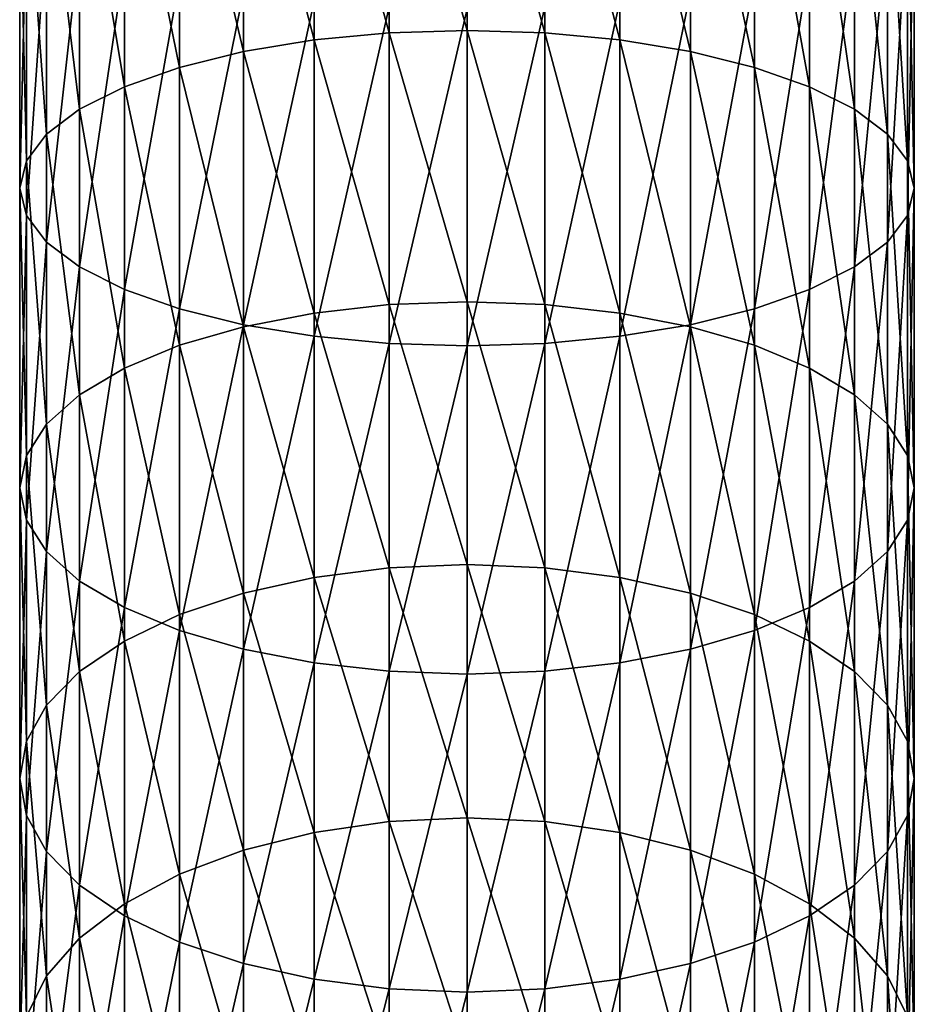
# Model space of a CAD drawing. Extents: x -96 to 96, y -210 to 67.
# Drawn here: x -10 to 10, y -153 to -132 of the extents above; entities that cross this region are included whole.
import ezdxf

# ---------------------------------------------------------------- set-up
doc = ezdxf.new("R2010")
doc.units = 0
doc.header["$MEASUREMENT"] = 0
doc.layers.add('L1', color=7, linetype='Continuous')

msp = doc.modelspace()

# ---------------------------------------------------------------- linework, layer by layer
at = {"layer": 'L1', "color": 7}
for points in [[(-1.649658, -131.943, 1225.981), (-3.249191, -126.1448, 1228.391), (-1.649658, -126.0217, 1227.981)], [(0, -131.8921, 1225.846), (-1.649658, -126.0217, 1227.981), (0, -125.9803, 1227.842)], [(-1.649658, -131.943, 1225.981), (-1.649658, -126.0217, 1227.981), (0, -131.8921, 1225.846)], [(0, -131.8921, 1225.846), (0, -125.9803, 1227.842), (1.649658, -131.943, 1225.981)], [(1.649658, -131.943, 1225.981), (0, -125.9803, 1227.842), (1.649658, -126.0217, 1227.981)], [(1.649658, -131.943, 1225.981), (1.649658, -126.0217, 1227.981), (3.249191, -132.094, 1226.382)], [(3.249191, -132.094, 1226.382), (1.649658, -126.0217, 1227.981), (3.249191, -126.1448, 1228.391)], [(-3.249191, -132.094, 1226.382), (-4.75, -126.3457, 1229.062), (-3.249191, -126.1448, 1228.391)], [(-3.249191, -132.094, 1226.382), (-3.249191, -126.1448, 1228.391), (-1.649658, -131.943, 1225.981)], [(3.249191, -132.094, 1226.382), (3.249191, -126.1448, 1228.391), (4.75, -132.3407, 1227.037)], [(4.75, -132.3407, 1227.037), (3.249191, -126.1448, 1228.391), (4.75, -126.3457, 1229.062)], [(-4.75, -132.3407, 1227.037), (-6.106482, -126.6183, 1229.971), (-4.75, -126.3457, 1229.062)], [(-4.75, -132.3407, 1227.037), (-4.75, -126.3457, 1229.062), (-3.249191, -132.094, 1226.382)], [(4.75, -132.3407, 1227.037), (4.75, -126.3457, 1229.062), (6.106482, -132.6754, 1227.926)], [(6.106482, -132.6754, 1227.926), (4.75, -126.3457, 1229.062), (6.106482, -126.6183, 1229.971)], [(-6.106482, -132.6754, 1227.926), (-7.277422, -126.9545, 1231.093), (-6.106482, -126.6183, 1229.971)], [(-6.106482, -132.6754, 1227.926), (-6.106482, -126.6183, 1229.971), (-4.75, -132.3407, 1227.037)], [(6.106482, -132.6754, 1227.926), (6.106482, -126.6183, 1229.971), (7.277422, -133.088, 1229.022)], [(7.277422, -133.088, 1229.022), (6.106482, -126.6183, 1229.971), (7.277422, -126.9545, 1231.093)], [(-7.277422, -133.088, 1229.022), (-8.227241, -127.3439, 1232.392), (-7.277422, -126.9545, 1231.093)], [(-7.277422, -133.088, 1229.022), (-7.277422, -126.9545, 1231.093), (-6.106482, -132.6754, 1227.926)], [(7.277422, -133.088, 1229.022), (7.277422, -126.9545, 1231.093), (8.227241, -133.5661, 1230.291)], [(8.227241, -133.5661, 1230.291), (7.277422, -126.9545, 1231.093), (8.227241, -127.3439, 1232.392)], [(-8.227241, -133.5661, 1230.291), (-8.92708, -127.7747, 1233.83), (-8.227241, -127.3439, 1232.392)], [(-8.227241, -133.5661, 1230.291), (-8.227241, -127.3439, 1232.392), (-7.277422, -133.088, 1229.022)], [(8.227241, -133.5661, 1230.291), (8.227241, -127.3439, 1232.392), (8.92708, -134.0949, 1231.696)], [(8.92708, -134.0949, 1231.696), (8.227241, -127.3439, 1232.392), (8.92708, -127.7747, 1233.83)], [(-8.92708, -134.0949, 1231.696), (-9.355674, -128.2339, 1235.362), (-8.92708, -127.7747, 1233.83)], [(-8.92708, -134.0949, 1231.696), (-8.92708, -127.7747, 1233.83), (-8.227241, -133.5661, 1230.291)], [(8.92708, -134.0949, 1231.696), (8.92708, -127.7747, 1233.83), (9.355674, -134.6586, 1233.193)], [(9.355674, -134.6586, 1233.193), (8.92708, -127.7747, 1233.83), (9.355674, -128.2339, 1235.362)], [(-9.355674, -134.6586, 1233.193), (-9.5, -128.7075, 1236.943), (-9.355674, -128.2339, 1235.362)], [(-9.355674, -134.6586, 1233.193), (-9.355674, -128.2339, 1235.362), (-8.92708, -134.0949, 1231.696)], [(9.355674, -134.6586, 1233.193), (9.355674, -128.2339, 1235.362), (9.5, -135.2399, 1234.737)], [(9.5, -135.2399, 1234.737), (9.355674, -128.2339, 1235.362), (9.5, -128.7075, 1236.943)], [(-9.5, -135.2399, 1234.737), (-9.355674, -129.1811, 1238.523), (-9.5, -128.7075, 1236.943)], [(-9.5, -135.2399, 1234.737), (-9.5, -128.7075, 1236.943), (-9.355674, -134.6586, 1233.193)], [(9.5, -135.2399, 1234.737), (9.5, -128.7075, 1236.943), (9.355674, -135.8213, 1236.281)], [(9.355674, -135.8213, 1236.281), (9.5, -128.7075, 1236.943), (9.355674, -129.1811, 1238.523)], [(-9.355674, -135.8213, 1236.281), (-9.355674, -129.1811, 1238.523), (-9.5, -135.2399, 1234.737)], [(-9.355674, -135.8213, 1236.281), (-8.92708, -129.6403, 1240.055), (-9.355674, -129.1811, 1238.523)], [(9.355674, -135.8213, 1236.281), (9.355674, -129.1811, 1238.523), (8.92708, -136.385, 1237.777)], [(8.92708, -136.385, 1237.777), (9.355674, -129.1811, 1238.523), (8.92708, -129.6403, 1240.055)], [(-8.92708, -136.385, 1237.777), (-8.92708, -129.6403, 1240.055), (-9.355674, -135.8213, 1236.281)], [(-8.92708, -136.385, 1237.777), (-8.227241, -130.0711, 1241.493), (-8.92708, -129.6403, 1240.055)], [(8.92708, -136.385, 1237.777), (8.92708, -129.6403, 1240.055), (8.227241, -136.9138, 1239.182)], [(8.227241, -136.9138, 1239.182), (8.92708, -129.6403, 1240.055), (8.227241, -130.0711, 1241.493)], [(-8.227241, -136.9138, 1239.182), (-8.227241, -130.0711, 1241.493), (-8.92708, -136.385, 1237.777)], [(-8.227241, -136.9138, 1239.182), (-7.277422, -130.4605, 1242.792), (-8.227241, -130.0711, 1241.493)], [(8.227241, -136.9138, 1239.182), (8.227241, -130.0711, 1241.493), (7.277422, -137.3919, 1240.451)], [(7.277422, -137.3919, 1240.451), (8.227241, -130.0711, 1241.493), (7.277422, -130.4605, 1242.792)], [(-7.277422, -137.3919, 1240.451), (-7.277422, -130.4605, 1242.792), (-8.227241, -136.9138, 1239.182)], [(-7.277422, -137.3919, 1240.451), (-6.106482, -130.7967, 1243.914), (-7.277422, -130.4605, 1242.792)], [(7.277422, -137.3919, 1240.451), (7.277422, -130.4605, 1242.792), (6.106482, -137.8045, 1241.547)], [(6.106482, -137.8045, 1241.547), (7.277422, -130.4605, 1242.792), (6.106482, -130.7967, 1243.914)], [(-6.106482, -137.8045, 1241.547), (-6.106482, -130.7967, 1243.914), (-7.277422, -137.3919, 1240.451)], [(-6.106482, -137.8045, 1241.547), (-4.75, -131.0693, 1244.823), (-6.106482, -130.7967, 1243.914)], [(6.106482, -137.8045, 1241.547), (6.106482, -130.7967, 1243.914), (4.75, -138.1392, 1242.436)], [(4.75, -138.1392, 1242.436), (6.106482, -130.7967, 1243.914), (4.75, -131.0693, 1244.823)], [(-4.75, -138.1392, 1242.436), (-4.75, -131.0693, 1244.823), (-6.106482, -137.8045, 1241.547)], [(-4.75, -138.1392, 1242.436), (-3.249191, -131.2702, 1245.494), (-4.75, -131.0693, 1244.823)], [(4.75, -138.1392, 1242.436), (4.75, -131.0693, 1244.823), (3.249191, -138.3858, 1243.091)], [(3.249191, -138.3858, 1243.091), (4.75, -131.0693, 1244.823), (3.249191, -131.2702, 1245.494)], [(-3.249191, -138.3858, 1243.091), (-3.249191, -131.2702, 1245.494), (-4.75, -138.1392, 1242.436)], [(-3.249191, -138.3858, 1243.091), (-1.649658, -131.3933, 1245.904), (-3.249191, -131.2702, 1245.494)], [(3.249191, -138.3858, 1243.091), (3.249191, -131.2702, 1245.494), (1.649658, -138.5369, 1243.492)], [(1.649658, -138.5369, 1243.492), (3.249191, -131.2702, 1245.494), (1.649658, -131.3933, 1245.904)], [(-1.649658, -138.5369, 1243.492), (-1.649658, -131.3933, 1245.904), (-3.249191, -138.3858, 1243.091)], [(-1.649658, -138.5369, 1243.492), (0, -131.4347, 1246.043), (-1.649658, -131.3933, 1245.904)], [(0, -138.5877, 1243.627), (0, -131.4347, 1246.043), (-1.649658, -138.5369, 1243.492)], [(1.649658, -138.5369, 1243.492), (1.649658, -131.3933, 1245.904), (0, -138.5877, 1243.627)], [(0, -138.5877, 1243.627), (1.649658, -131.3933, 1245.904), (0, -131.4347, 1246.043)], [(0, -137.6524, 1223.447), (-1.649658, -131.943, 1225.981), (0, -131.8921, 1225.846)], [(0, -137.6524, 1223.447), (0, -131.8921, 1225.846), (1.649658, -137.7124, 1223.578)], [(1.649658, -137.7124, 1223.578), (0, -131.8921, 1225.846), (1.649658, -131.943, 1225.981)], [(-3.249191, -137.8908, 1223.968), (-4.75, -132.3407, 1227.037), (-3.249191, -132.094, 1226.382)], [(-1.649658, -137.7124, 1223.578), (-3.249191, -132.094, 1226.382), (-1.649658, -131.943, 1225.981)], [(-3.249191, -137.8908, 1223.968), (-3.249191, -132.094, 1226.382), (-1.649658, -137.7124, 1223.578)], [(-1.649658, -137.7124, 1223.578), (-1.649658, -131.943, 1225.981), (0, -137.6524, 1223.447)], [(1.649658, -137.7124, 1223.578), (1.649658, -131.943, 1225.981), (3.249191, -137.8908, 1223.968)], [(3.249191, -137.8908, 1223.968), (1.649658, -131.943, 1225.981), (3.249191, -132.094, 1226.382)], [(3.249191, -137.8908, 1223.968), (3.249191, -132.094, 1226.382), (4.75, -138.1819, 1224.605)], [(4.75, -138.1819, 1224.605), (3.249191, -132.094, 1226.382), (4.75, -132.3407, 1227.037)], [(-4.75, -138.1819, 1224.605), (-6.106482, -132.6754, 1227.926), (-4.75, -132.3407, 1227.037)], [(-4.75, -138.1819, 1224.605), (-4.75, -132.3407, 1227.037), (-3.249191, -137.8908, 1223.968)], [(4.75, -138.1819, 1224.605), (4.75, -132.3407, 1227.037), (6.106482, -138.5771, 1225.468)], [(6.106482, -138.5771, 1225.468), (4.75, -132.3407, 1227.037), (6.106482, -132.6754, 1227.926)], [(-6.106482, -138.5771, 1225.468), (-7.277422, -133.088, 1229.022), (-6.106482, -132.6754, 1227.926)], [(-6.106482, -138.5771, 1225.468), (-6.106482, -132.6754, 1227.926), (-4.75, -138.1819, 1224.605)], [(6.106482, -138.5771, 1225.468), (6.106482, -132.6754, 1227.926), (7.277422, -139.0643, 1226.533)], [(7.277422, -139.0643, 1226.533), (6.106482, -132.6754, 1227.926), (7.277422, -133.088, 1229.022)], [(-7.277422, -139.0643, 1226.533), (-8.227241, -133.5661, 1230.291), (-7.277422, -133.088, 1229.022)], [(-7.277422, -139.0643, 1226.533), (-7.277422, -133.088, 1229.022), (-6.106482, -138.5771, 1225.468)], [(7.277422, -139.0643, 1226.533), (7.277422, -133.088, 1229.022), (8.227241, -139.6286, 1227.767)], [(8.227241, -139.6286, 1227.767), (7.277422, -133.088, 1229.022), (8.227241, -133.5661, 1230.291)], [(-8.227241, -139.6286, 1227.767), (-8.92708, -134.0949, 1231.696), (-8.227241, -133.5661, 1230.291)], [(-8.227241, -139.6286, 1227.767), (-8.227241, -133.5661, 1230.291), (-7.277422, -139.0643, 1226.533)], [(8.227241, -139.6286, 1227.767), (8.227241, -133.5661, 1230.291), (8.92708, -140.253, 1229.131)], [(8.92708, -140.253, 1229.131), (8.227241, -133.5661, 1230.291), (8.92708, -134.0949, 1231.696)], [(-8.92708, -140.253, 1229.131), (-9.355674, -134.6586, 1233.193), (-8.92708, -134.0949, 1231.696)], [(-8.92708, -140.253, 1229.131), (-8.92708, -134.0949, 1231.696), (-8.227241, -139.6286, 1227.767)], [(8.92708, -140.253, 1229.131), (8.92708, -134.0949, 1231.696), (9.355674, -140.9185, 1230.586)], [(9.355674, -140.9185, 1230.586), (8.92708, -134.0949, 1231.696), (9.355674, -134.6586, 1233.193)], [(-9.355674, -140.9185, 1230.586), (-9.5, -135.2399, 1234.737), (-9.355674, -134.6586, 1233.193)], [(-9.355674, -140.9185, 1230.586), (-9.355674, -134.6586, 1233.193), (-8.92708, -140.253, 1229.131)], [(9.355674, -140.9185, 1230.586), (9.355674, -134.6586, 1233.193), (9.5, -141.6049, 1232.086)], [(9.5, -141.6049, 1232.086), (9.355674, -134.6586, 1233.193), (9.5, -135.2399, 1234.737)], [(-9.5, -141.6049, 1232.086), (-9.355674, -135.8213, 1236.281), (-9.5, -135.2399, 1234.737)], [(-9.5, -141.6049, 1232.086), (-9.5, -135.2399, 1234.737), (-9.355674, -140.9185, 1230.586)], [(9.5, -141.6049, 1232.086), (9.5, -135.2399, 1234.737), (9.355674, -142.2912, 1233.586)], [(9.355674, -142.2912, 1233.586), (9.5, -135.2399, 1234.737), (9.355674, -135.8213, 1236.281)], [(-9.355674, -142.2912, 1233.586), (-9.355674, -135.8213, 1236.281), (-9.5, -141.6049, 1232.086)], [(-9.355674, -142.2912, 1233.586), (-8.92708, -136.385, 1237.777), (-9.355674, -135.8213, 1236.281)], [(9.355674, -142.2912, 1233.586), (9.355674, -135.8213, 1236.281), (8.92708, -142.9567, 1235.041)], [(8.92708, -142.9567, 1235.041), (9.355674, -135.8213, 1236.281), (8.92708, -136.385, 1237.777)], [(-8.92708, -142.9567, 1235.041), (-8.92708, -136.385, 1237.777), (-9.355674, -142.2912, 1233.586)], [(-8.92708, -142.9567, 1235.041), (-8.227241, -136.9138, 1239.182), (-8.92708, -136.385, 1237.777)], [(8.92708, -142.9567, 1235.041), (8.92708, -136.385, 1237.777), (8.227241, -143.5811, 1236.405)], [(8.227241, -143.5811, 1236.405), (8.92708, -136.385, 1237.777), (8.227241, -136.9138, 1239.182)], [(-8.227241, -143.5811, 1236.405), (-8.227241, -136.9138, 1239.182), (-8.92708, -142.9567, 1235.041)], [(-8.227241, -143.5811, 1236.405), (-7.277422, -137.3919, 1240.451), (-8.227241, -136.9138, 1239.182)], [(8.227241, -143.5811, 1236.405), (8.227241, -136.9138, 1239.182), (7.277422, -144.1454, 1237.639)], [(7.277422, -144.1454, 1237.639), (8.227241, -136.9138, 1239.182), (7.277422, -137.3919, 1240.451)], [(-7.277422, -144.1454, 1237.639), (-7.277422, -137.3919, 1240.451), (-8.227241, -143.5811, 1236.405)], [(-7.277422, -144.1454, 1237.639), (-6.106482, -137.8045, 1241.547), (-7.277422, -137.3919, 1240.451)], [(7.277422, -144.1454, 1237.639), (7.277422, -137.3919, 1240.451), (6.106482, -144.6326, 1238.704)], [(6.106482, -144.6326, 1238.704), (7.277422, -137.3919, 1240.451), (6.106482, -137.8045, 1241.547)], [(-1.649658, -143.3026, 1220.784), (-3.249191, -137.8908, 1223.968), (-1.649658, -137.7124, 1223.578)], [(0, -143.2336, 1220.657), (-1.649658, -137.7124, 1223.578), (0, -137.6524, 1223.447)], [(-1.649658, -143.3026, 1220.784), (-1.649658, -137.7124, 1223.578), (0, -143.2336, 1220.657)], [(0, -143.2336, 1220.657), (0, -137.6524, 1223.447), (1.649658, -143.3026, 1220.784)], [(1.649658, -143.3026, 1220.784), (0, -137.6524, 1223.447), (1.649658, -137.7124, 1223.578)], [(1.649658, -143.3026, 1220.784), (1.649658, -137.7124, 1223.578), (3.249191, -143.5073, 1221.16)], [(3.249191, -143.5073, 1221.16), (1.649658, -137.7124, 1223.578), (3.249191, -137.8908, 1223.968)], [(-6.106482, -144.6326, 1238.704), (-6.106482, -137.8045, 1241.547), (-7.277422, -144.1454, 1237.639)], [(-6.106482, -144.6326, 1238.704), (-4.75, -138.1392, 1242.436), (-6.106482, -137.8045, 1241.547)], [(-3.249191, -143.5073, 1221.16), (-4.75, -138.1819, 1224.605), (-3.249191, -137.8908, 1223.968)], [(-3.249191, -143.5073, 1221.16), (-3.249191, -137.8908, 1223.968), (-1.649658, -143.3026, 1220.784)], [(3.249191, -143.5073, 1221.16), (3.249191, -137.8908, 1223.968), (4.75, -143.8417, 1221.775)], [(4.75, -143.8417, 1221.775), (3.249191, -137.8908, 1223.968), (4.75, -138.1819, 1224.605)], [(6.106482, -144.6326, 1238.704), (6.106482, -137.8045, 1241.547), (4.75, -145.0278, 1239.567)], [(4.75, -145.0278, 1239.567), (6.106482, -137.8045, 1241.547), (4.75, -138.1392, 1242.436)], [(-4.75, -145.0278, 1239.567), (-4.75, -138.1392, 1242.436), (-6.106482, -144.6326, 1238.704)], [(-4.75, -145.0278, 1239.567), (-3.249191, -138.3858, 1243.091), (-4.75, -138.1392, 1242.436)], [(4.75, -145.0278, 1239.567), (4.75, -138.1392, 1242.436), (3.249191, -145.319, 1240.204)], [(3.249191, -145.319, 1240.204), (4.75, -138.1392, 1242.436), (3.249191, -138.3858, 1243.091)], [(-4.75, -143.8417, 1221.775), (-6.106482, -138.5771, 1225.468), (-4.75, -138.1819, 1224.605)], [(-4.75, -143.8417, 1221.775), (-4.75, -138.1819, 1224.605), (-3.249191, -143.5073, 1221.16)], [(-3.249191, -145.319, 1240.204), (-3.249191, -138.3858, 1243.091), (-4.75, -145.0278, 1239.567)], [(-3.249191, -145.319, 1240.204), (-1.649658, -138.5369, 1243.492), (-3.249191, -138.3858, 1243.091)], [(3.249191, -145.319, 1240.204), (3.249191, -138.3858, 1243.091), (1.649658, -145.4973, 1240.593)], [(1.649658, -145.4973, 1240.593), (3.249191, -138.3858, 1243.091), (1.649658, -138.5369, 1243.492)], [(4.75, -143.8417, 1221.775), (4.75, -138.1819, 1224.605), (6.106482, -144.2954, 1222.61)], [(6.106482, -144.2954, 1222.61), (4.75, -138.1819, 1224.605), (6.106482, -138.5771, 1225.468)], [(-6.106482, -144.2954, 1222.61), (-7.277422, -139.0643, 1226.533), (-6.106482, -138.5771, 1225.468)], [(-6.106482, -144.2954, 1222.61), (-6.106482, -138.5771, 1225.468), (-4.75, -143.8417, 1221.775)], [(-1.649658, -145.4973, 1240.593), (-1.649658, -138.5369, 1243.492), (-3.249191, -145.319, 1240.204)], [(-1.649658, -145.4973, 1240.593), (0, -138.5877, 1243.627), (-1.649658, -138.5369, 1243.492)], [(0, -145.5573, 1240.725), (0, -138.5877, 1243.627), (-1.649658, -145.4973, 1240.593)], [(1.649658, -145.4973, 1240.593), (1.649658, -138.5369, 1243.492), (0, -145.5573, 1240.725)], [(0, -145.5573, 1240.725), (1.649658, -138.5369, 1243.492), (0, -138.5877, 1243.627)], [(6.106482, -144.2954, 1222.61), (6.106482, -138.5771, 1225.468), (7.277422, -144.8548, 1223.638)], [(7.277422, -144.8548, 1223.638), (6.106482, -138.5771, 1225.468), (7.277422, -139.0643, 1226.533)], [(-7.277422, -144.8548, 1223.638), (-8.227241, -139.6286, 1227.767), (-7.277422, -139.0643, 1226.533)], [(-7.277422, -144.8548, 1223.638), (-7.277422, -139.0643, 1226.533), (-6.106482, -144.2954, 1222.61)], [(7.277422, -144.8548, 1223.638), (7.277422, -139.0643, 1226.533), (8.227241, -145.5028, 1224.83)], [(8.227241, -145.5028, 1224.83), (7.277422, -139.0643, 1226.533), (8.227241, -139.6286, 1227.767)], [(-8.227241, -145.5028, 1224.83), (-8.92708, -140.253, 1229.131), (-8.227241, -139.6286, 1227.767)], [(-8.227241, -145.5028, 1224.83), (-8.227241, -139.6286, 1227.767), (-7.277422, -144.8548, 1223.638)], [(8.227241, -145.5028, 1224.83), (8.227241, -139.6286, 1227.767), (8.92708, -146.2198, 1226.149)], [(8.92708, -146.2198, 1226.149), (8.227241, -139.6286, 1227.767), (8.92708, -140.253, 1229.131)], [(-8.92708, -146.2198, 1226.149), (-9.355674, -140.9185, 1230.586), (-8.92708, -140.253, 1229.131)], [(-8.92708, -146.2198, 1226.149), (-8.92708, -140.253, 1229.131), (-8.227241, -145.5028, 1224.83)], [(8.92708, -146.2198, 1226.149), (8.92708, -140.253, 1229.131), (9.355674, -146.9839, 1227.554)], [(9.355674, -146.9839, 1227.554), (8.92708, -140.253, 1229.131), (9.355674, -140.9185, 1230.586)], [(-9.355674, -146.9839, 1227.554), (-9.5, -141.6049, 1232.086), (-9.355674, -140.9185, 1230.586)], [(-9.355674, -146.9839, 1227.554), (-9.355674, -140.9185, 1230.586), (-8.92708, -146.2198, 1226.149)], [(9.355674, -146.9839, 1227.554), (9.355674, -140.9185, 1230.586), (9.5, -147.772, 1229.003)], [(9.5, -147.772, 1229.003), (9.355674, -140.9185, 1230.586), (9.5, -141.6049, 1232.086)], [(-9.5, -147.772, 1229.003), (-9.355674, -142.2912, 1233.586), (-9.5, -141.6049, 1232.086)], [(-9.5, -147.772, 1229.003), (-9.5, -141.6049, 1232.086), (-9.355674, -146.9839, 1227.554)], [(9.5, -147.772, 1229.003), (9.5, -141.6049, 1232.086), (9.355674, -148.5601, 1230.452)], [(9.355674, -148.5601, 1230.452), (9.5, -141.6049, 1232.086), (9.355674, -142.2912, 1233.586)], [(-9.355674, -148.5601, 1230.452), (-9.355674, -142.2912, 1233.586), (-9.5, -147.772, 1229.003)], [(-9.355674, -148.5601, 1230.452), (-8.92708, -142.9567, 1235.041), (-9.355674, -142.2912, 1233.586)], [(9.355674, -148.5601, 1230.452), (9.355674, -142.2912, 1233.586), (8.92708, -149.3242, 1231.857)], [(8.92708, -149.3242, 1231.857), (9.355674, -142.2912, 1233.586), (8.92708, -142.9567, 1235.041)], [(-8.92708, -149.3242, 1231.857), (-8.92708, -142.9567, 1235.041), (-9.355674, -148.5601, 1230.452)], [(-8.92708, -149.3242, 1231.857), (-8.227241, -143.5811, 1236.405), (-8.92708, -142.9567, 1235.041)], [(8.92708, -149.3242, 1231.857), (8.92708, -142.9567, 1235.041), (8.227241, -150.0411, 1233.176)], [(8.227241, -150.0411, 1233.176), (8.92708, -142.9567, 1235.041), (8.227241, -143.5811, 1236.405)], [(-1.649658, -148.6869, 1217.611), (-3.249191, -143.5073, 1221.16), (-1.649658, -143.3026, 1220.784)], [(0, -148.6094, 1217.489), (-1.649658, -143.3026, 1220.784), (0, -143.2336, 1220.657)], [(-1.649658, -148.6869, 1217.611), (-1.649658, -143.3026, 1220.784), (0, -148.6094, 1217.489)], [(0, -148.6094, 1217.489), (0, -143.2336, 1220.657), (1.649658, -148.6869, 1217.611)], [(1.649658, -148.6869, 1217.611), (0, -143.2336, 1220.657), (1.649658, -143.3026, 1220.784)], [(1.649658, -148.6869, 1217.611), (1.649658, -143.3026, 1220.784), (3.249191, -148.9171, 1217.972)], [(3.249191, -148.9171, 1217.972), (1.649658, -143.3026, 1220.784), (3.249191, -143.5073, 1221.16)], [(-8.227241, -150.0411, 1233.176), (-8.227241, -143.5811, 1236.405), (-8.92708, -149.3242, 1231.857)], [(-8.227241, -150.0411, 1233.176), (-7.277422, -144.1454, 1237.639), (-8.227241, -143.5811, 1236.405)], [(-3.249191, -148.9171, 1217.972), (-4.75, -143.8417, 1221.775), (-3.249191, -143.5073, 1221.16)], [(-3.249191, -148.9171, 1217.972), (-3.249191, -143.5073, 1221.16), (-1.649658, -148.6869, 1217.611)], [(3.249191, -148.9171, 1217.972), (3.249191, -143.5073, 1221.16), (4.75, -149.293, 1218.563)], [(4.75, -149.293, 1218.563), (3.249191, -143.5073, 1221.16), (4.75, -143.8417, 1221.775)], [(8.227241, -150.0411, 1233.176), (8.227241, -143.5811, 1236.405), (7.277422, -150.6892, 1234.368)], [(7.277422, -150.6892, 1234.368), (8.227241, -143.5811, 1236.405), (7.277422, -144.1454, 1237.639)], [(-4.75, -149.293, 1218.563), (-6.106482, -144.2954, 1222.61), (-4.75, -143.8417, 1221.775)], [(-4.75, -149.293, 1218.563), (-4.75, -143.8417, 1221.775), (-3.249191, -148.9171, 1217.972)], [(4.75, -149.293, 1218.563), (4.75, -143.8417, 1221.775), (6.106482, -149.8032, 1219.364)], [(6.106482, -149.8032, 1219.364), (4.75, -143.8417, 1221.775), (6.106482, -144.2954, 1222.61)], [(-7.277422, -150.6892, 1234.368), (-7.277422, -144.1454, 1237.639), (-8.227241, -150.0411, 1233.176)], [(-7.277422, -150.6892, 1234.368), (-6.106482, -144.6326, 1238.704), (-7.277422, -144.1454, 1237.639)], [(7.277422, -150.6892, 1234.368), (7.277422, -144.1454, 1237.639), (6.106482, -151.2485, 1235.396)], [(6.106482, -151.2485, 1235.396), (7.277422, -144.1454, 1237.639), (6.106482, -144.6326, 1238.704)], [(-6.106482, -149.8032, 1219.364), (-7.277422, -144.8548, 1223.638), (-6.106482, -144.2954, 1222.61)], [(-6.106482, -149.8032, 1219.364), (-6.106482, -144.2954, 1222.61), (-4.75, -149.293, 1218.563)], [(6.106482, -149.8032, 1219.364), (6.106482, -144.2954, 1222.61), (7.277422, -150.4321, 1220.351)], [(7.277422, -150.4321, 1220.351), (6.106482, -144.2954, 1222.61), (7.277422, -144.8548, 1223.638)], [(-6.106482, -151.2485, 1235.396), (-6.106482, -144.6326, 1238.704), (-7.277422, -150.6892, 1234.368)], [(-6.106482, -151.2485, 1235.396), (-4.75, -145.0278, 1239.567), (-6.106482, -144.6326, 1238.704)], [(6.106482, -151.2485, 1235.396), (6.106482, -144.6326, 1238.704), (4.75, -151.7023, 1236.231)], [(4.75, -151.7023, 1236.231), (6.106482, -144.6326, 1238.704), (4.75, -145.0278, 1239.567)], [(-7.277422, -150.4321, 1220.351), (-8.227241, -145.5028, 1224.83), (-7.277422, -144.8548, 1223.638)], [(-7.277422, -150.4321, 1220.351), (-7.277422, -144.8548, 1223.638), (-6.106482, -149.8032, 1219.364)], [(7.277422, -150.4321, 1220.351), (7.277422, -144.8548, 1223.638), (8.227241, -151.1607, 1221.496)], [(8.227241, -151.1607, 1221.496), (7.277422, -144.8548, 1223.638), (8.227241, -145.5028, 1224.83)], [(-4.75, -151.7023, 1236.231), (-4.75, -145.0278, 1239.567), (-6.106482, -151.2485, 1235.396)], [(-4.75, -151.7023, 1236.231), (-3.249191, -145.319, 1240.204), (-4.75, -145.0278, 1239.567)], [(4.75, -151.7023, 1236.231), (4.75, -145.0278, 1239.567), (3.249191, -152.0366, 1236.846)], [(3.249191, -152.0366, 1236.846), (4.75, -145.0278, 1239.567), (3.249191, -145.319, 1240.204)], [(-3.249191, -152.0366, 1236.846), (-3.249191, -145.319, 1240.204), (-4.75, -151.7023, 1236.231)], [(-3.249191, -152.0366, 1236.846), (-1.649658, -145.4973, 1240.593), (-3.249191, -145.319, 1240.204)], [(3.249191, -152.0366, 1236.846), (3.249191, -145.319, 1240.204), (1.649658, -152.2414, 1237.222)], [(1.649658, -152.2414, 1237.222), (3.249191, -145.319, 1240.204), (1.649658, -145.4973, 1240.593)], [(-8.227241, -151.1607, 1221.496), (-8.92708, -146.2198, 1226.149), (-8.227241, -145.5028, 1224.83)], [(-8.227241, -151.1607, 1221.496), (-8.227241, -145.5028, 1224.83), (-7.277422, -150.4321, 1220.351)], [(-1.649658, -152.2414, 1237.222), (-1.649658, -145.4973, 1240.593), (-3.249191, -152.0366, 1236.846)], [(-1.649658, -152.2414, 1237.222), (0, -145.5573, 1240.725), (-1.649658, -145.4973, 1240.593)], [(0, -152.3103, 1237.349), (0, -145.5573, 1240.725), (-1.649658, -152.2414, 1237.222)], [(1.649658, -152.2414, 1237.222), (1.649658, -145.4973, 1240.593), (0, -152.3103, 1237.349)], [(0, -152.3103, 1237.349), (1.649658, -145.4973, 1240.593), (0, -145.5573, 1240.725)], [(8.227241, -151.1607, 1221.496), (8.227241, -145.5028, 1224.83), (8.92708, -151.9668, 1222.762)], [(8.92708, -151.9668, 1222.762), (8.227241, -145.5028, 1224.83), (8.92708, -146.2198, 1226.149)], [(-8.92708, -151.9668, 1222.762), (-9.355674, -146.9839, 1227.554), (-8.92708, -146.2198, 1226.149)], [(-8.92708, -151.9668, 1222.762), (-8.92708, -146.2198, 1226.149), (-8.227241, -151.1607, 1221.496)], [(8.92708, -151.9668, 1222.762), (8.92708, -146.2198, 1226.149), (9.355674, -152.826, 1224.111)], [(9.355674, -152.826, 1224.111), (8.92708, -146.2198, 1226.149), (9.355674, -146.9839, 1227.554)], [(-9.355674, -152.826, 1224.111), (-9.5, -147.772, 1229.003), (-9.355674, -146.9839, 1227.554)], [(-9.355674, -152.826, 1224.111), (-9.355674, -146.9839, 1227.554), (-8.92708, -151.9668, 1222.762)], [(9.355674, -152.826, 1224.111), (9.355674, -146.9839, 1227.554), (9.5, -153.712, 1225.502)], [(9.5, -153.712, 1225.502), (9.355674, -146.9839, 1227.554), (9.5, -147.772, 1229.003)], [(-9.5, -153.712, 1225.502), (-9.355674, -148.5601, 1230.452), (-9.5, -147.772, 1229.003)], [(-9.5, -153.712, 1225.502), (-9.5, -147.772, 1229.003), (-9.355674, -152.826, 1224.111)], [(9.5, -153.712, 1225.502), (9.5, -147.772, 1229.003), (9.355674, -154.5981, 1226.894)], [(9.355674, -154.5981, 1226.894), (9.5, -147.772, 1229.003), (9.355674, -148.5601, 1230.452)], [(-9.355674, -154.5981, 1226.894), (-9.355674, -148.5601, 1230.452), (-9.5, -153.712, 1225.502)], [(-9.355674, -154.5981, 1226.894), (-8.92708, -149.3242, 1231.857), (-9.355674, -148.5601, 1230.452)], [(0, -153.754, 1213.958), (-1.649658, -148.6869, 1217.611), (0, -148.6094, 1217.489)], [(0, -153.754, 1213.958), (0, -148.6094, 1217.489), (1.649658, -153.8397, 1214.074)], [(1.649658, -153.8397, 1214.074), (0, -148.6094, 1217.489), (1.649658, -148.6869, 1217.611)], [(9.355674, -154.5981, 1226.894), (9.355674, -148.5601, 1230.452), (8.92708, -155.4572, 1228.243)], [(8.92708, -155.4572, 1228.243), (9.355674, -148.5601, 1230.452), (8.92708, -149.3242, 1231.857)], [(-1.649658, -153.8397, 1214.074), (-3.249191, -148.9171, 1217.972), (-1.649658, -148.6869, 1217.611)], [(-1.649658, -153.8397, 1214.074), (-1.649658, -148.6869, 1217.611), (0, -153.754, 1213.958)], [(1.649658, -153.8397, 1214.074), (1.649658, -148.6869, 1217.611), (3.249191, -154.0943, 1214.419)], [(3.249191, -154.0943, 1214.419), (1.649658, -148.6869, 1217.611), (3.249191, -148.9171, 1217.972)], [(-3.249191, -154.0943, 1214.419), (-4.75, -149.293, 1218.563), (-3.249191, -148.9171, 1217.972)], [(-3.249191, -154.0943, 1214.419), (-3.249191, -148.9171, 1217.972), (-1.649658, -153.8397, 1214.074)], [(3.249191, -154.0943, 1214.419), (3.249191, -148.9171, 1217.972), (4.75, -154.51, 1214.982)], [(4.75, -154.51, 1214.982), (3.249191, -148.9171, 1217.972), (4.75, -149.293, 1218.563)], [(-8.92708, -155.4572, 1228.243), (-8.92708, -149.3242, 1231.857), (-9.355674, -154.5981, 1226.894)], [(-8.92708, -155.4572, 1228.243), (-8.227241, -150.0411, 1233.176), (-8.92708, -149.3242, 1231.857)], [(-4.75, -154.51, 1214.982), (-6.106482, -149.8032, 1219.364), (-4.75, -149.293, 1218.563)], [(-4.75, -154.51, 1214.982), (-4.75, -149.293, 1218.563), (-3.249191, -154.0943, 1214.419)], [(4.75, -154.51, 1214.982), (4.75, -149.293, 1218.563), (6.106482, -155.0741, 1215.746)], [(6.106482, -155.0741, 1215.746), (4.75, -149.293, 1218.563), (6.106482, -149.8032, 1219.364)], [(8.92708, -155.4572, 1228.243), (8.92708, -149.3242, 1231.857), (8.227241, -156.2633, 1229.509)], [(8.227241, -156.2633, 1229.509), (8.92708, -149.3242, 1231.857), (8.227241, -150.0411, 1233.176)], [(-6.106482, -155.0741, 1215.746), (-7.277422, -150.4321, 1220.351), (-6.106482, -149.8032, 1219.364)], [(-6.106482, -155.0741, 1215.746), (-6.106482, -149.8032, 1219.364), (-4.75, -154.51, 1214.982)], [(6.106482, -155.0741, 1215.746), (6.106482, -149.8032, 1219.364), (7.277422, -155.7696, 1216.688)], [(7.277422, -155.7696, 1216.688), (6.106482, -149.8032, 1219.364), (7.277422, -150.4321, 1220.351)], [(-8.227241, -156.2633, 1229.509), (-8.227241, -150.0411, 1233.176), (-8.92708, -155.4572, 1228.243)], [(-8.227241, -156.2633, 1229.509), (-7.277422, -150.6892, 1234.368), (-8.227241, -150.0411, 1233.176)], [(8.227241, -156.2633, 1229.509), (8.227241, -150.0411, 1233.176), (7.277422, -156.9919, 1230.653)], [(7.277422, -156.9919, 1230.653), (8.227241, -150.0411, 1233.176), (7.277422, -150.6892, 1234.368)], [(-7.277422, -155.7696, 1216.688), (-8.227241, -151.1607, 1221.496), (-7.277422, -150.4321, 1220.351)], [(-7.277422, -155.7696, 1216.688), (-7.277422, -150.4321, 1220.351), (-6.106482, -155.0741, 1215.746)], [(7.277422, -155.7696, 1216.688), (7.277422, -150.4321, 1220.351), (8.227241, -156.5754, 1217.779)], [(8.227241, -156.5754, 1217.779), (7.277422, -150.4321, 1220.351), (8.227241, -151.1607, 1221.496)], [(-7.277422, -156.9919, 1230.653), (-7.277422, -150.6892, 1234.368), (-8.227241, -156.2633, 1229.509)], [(-7.277422, -156.9919, 1230.653), (-6.106482, -151.2485, 1235.396), (-7.277422, -150.6892, 1234.368)], [(7.277422, -156.9919, 1230.653), (7.277422, -150.6892, 1234.368), (6.106482, -157.6209, 1231.641)], [(6.106482, -157.6209, 1231.641), (7.277422, -150.6892, 1234.368), (6.106482, -151.2485, 1235.396)], [(-8.227241, -156.5754, 1217.779), (-8.92708, -151.9668, 1222.762), (-8.227241, -151.1607, 1221.496)], [(-8.227241, -156.5754, 1217.779), (-8.227241, -151.1607, 1221.496), (-7.277422, -155.7696, 1216.688)], [(-6.106482, -157.6209, 1231.641), (-6.106482, -151.2485, 1235.396), (-7.277422, -156.9919, 1230.653)], [(-6.106482, -157.6209, 1231.641), (-4.75, -151.7023, 1236.231), (-6.106482, -151.2485, 1235.396)], [(6.106482, -157.6209, 1231.641), (6.106482, -151.2485, 1235.396), (4.75, -158.131, 1232.442)], [(4.75, -158.131, 1232.442), (6.106482, -151.2485, 1235.396), (4.75, -151.7023, 1236.231)], [(8.227241, -156.5754, 1217.779), (8.227241, -151.1607, 1221.496), (8.92708, -157.4668, 1218.987)], [(8.92708, -157.4668, 1218.987), (8.227241, -151.1607, 1221.496), (8.92708, -151.9668, 1222.762)], [(-4.75, -158.131, 1232.442), (-4.75, -151.7023, 1236.231), (-6.106482, -157.6209, 1231.641)], [(-4.75, -158.131, 1232.442), (-3.249191, -152.0366, 1236.846), (-4.75, -151.7023, 1236.231)], [(4.75, -158.131, 1232.442), (4.75, -151.7023, 1236.231), (3.249191, -158.5069, 1233.032)], [(3.249191, -158.5069, 1233.032), (4.75, -151.7023, 1236.231), (3.249191, -152.0366, 1236.846)], [(-8.92708, -157.4668, 1218.987), (-9.355674, -152.826, 1224.111), (-8.92708, -151.9668, 1222.762)], [(-8.92708, -157.4668, 1218.987), (-8.92708, -151.9668, 1222.762), (-8.227241, -156.5754, 1217.779)], [(8.92708, -157.4668, 1218.987), (8.92708, -151.9668, 1222.762), (9.355674, -158.4169, 1220.274)], [(9.355674, -158.4169, 1220.274), (8.92708, -151.9668, 1222.762), (9.355674, -152.826, 1224.111)], [(-3.249191, -158.5069, 1233.032), (-3.249191, -152.0366, 1236.846), (-4.75, -158.131, 1232.442)], [(-3.249191, -158.5069, 1233.032), (-1.649658, -152.2414, 1237.222), (-3.249191, -152.0366, 1236.846)], [(3.249191, -158.5069, 1233.032), (3.249191, -152.0366, 1236.846), (1.649658, -158.7371, 1233.394)], [(1.649658, -158.7371, 1233.394), (3.249191, -152.0366, 1236.846), (1.649658, -152.2414, 1237.222)], [(-1.649658, -158.7371, 1233.394), (-1.649658, -152.2414, 1237.222), (-3.249191, -158.5069, 1233.032)], [(-1.649658, -158.7371, 1233.394), (0, -152.3103, 1237.349), (-1.649658, -152.2414, 1237.222)], [(0, -158.8147, 1233.516), (0, -152.3103, 1237.349), (-1.649658, -158.7371, 1233.394)], [(1.649658, -158.7371, 1233.394), (1.649658, -152.2414, 1237.222), (0, -158.8147, 1233.516)], [(0, -158.8147, 1233.516), (1.649658, -152.2414, 1237.222), (0, -152.3103, 1237.349)]]:
    msp.add_3dface(points, dxfattribs=at)

doc.saveas('drawing.dxf')
